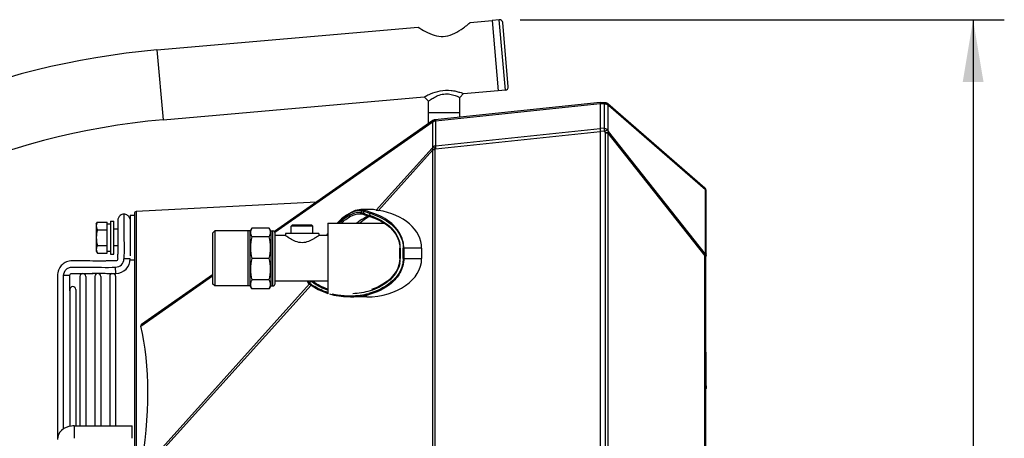
# Model space of a CAD drawing. Units: millimetres. Extents: x 0 to 559, y 0 to 432.
# Drawn here: x 453 to 501, y 252 to 273 of the extents above; entities that cross this region are included whole.
import ezdxf

# ---------------------------------------------------------------- set-up
doc = ezdxf.new("R2010")
doc.units = ezdxf.units.MM
doc.header["$LTSCALE"] = 30.734
doc.layers.get('0').update_dxf_attribs({"linetype": 'CONTINUOUS'})
doc.styles.get("Standard").update_dxf_attribs({"font": 'txt', "width": 0.8})
doc.dimstyles.new('DIMSTYLE_1', dxfattribs={"dimtxt": 2.5, "dimasz": 3, "dimexe": 1.5, "dimexo": 1, "dimtad": 1, "dimlfac": 10, "dimtxsty": 'Standard', "dimblk": '_FILLED', "dimblk1": '_FILLED', "dimblk2": '_FILLED', "dimcen": 0.09, "dimazin": 2, "dimtp": 0.8, "dimtm": 0.8, "dimtfac": 1, "dimtofl": 0, "dimtmove": 0, "dimatfit": 3, "dimldrblk": '_FILLED', "dimfxl": 1, "dimtolj": 1, "dimarcsym": 0})

# ---------------------------------------------------------------- blocks, each defined once
blk = doc.blocks.new('_FILLED')
at = {"color": 0, "linetype": 'ByBlock'}
blk.add_solid([(0, 0), (-1, 0.167), (-1, -0.167)], dxfattribs=at)
blk = doc.blocks.new('*D5')
at = {"color": 2, "linetype": 'Continuous', "transparency": 16777216}
for p, q in [((477.554, 272.532), (500.84, 272.532)), ((499.34, 272.532), (499.34, 233.55)), ((499.34, 194.568), (499.34, 233.55)), ((477.554, 194.568), (500.84, 194.568))]:
    blk.add_line(p, q, dxfattribs=at)
at = {"color": 2, "linetype": 'Continuous', "transparency": 16777216, "xscale": 3, "yscale": 3, "zscale": 3}
for p, rotation in [((499.34, 272.532), 90), ((499.34, 194.568), 270)]:
    blk.add_blockref('_FILLED', p, dxfattribs=dict(at, rotation=rotation))
at = {"color": 2, "linetype": 'Continuous', "transparency": 16777216, "insert": (496.215, 231.431), "char_height": 2.5, "width": 12, "attachment_point": 2, "rotation": 90, "line_spacing_factor": 0.9}
blk.add_mtext('779,64', dxfattribs=at)

msp = doc.modelspace()

# ---------------------------------------------------------------- linework, layer by layer
at = {"color": 7, "linetype": 'Continuous'}
for p, q in [((475.1444, 272.3871), (475.1537, 272.3949)), ((475.1537, 272.3949), (476.2069, 272.487)), ((476.5542, 272.5325), (476.2056, 272.502)), ((476.2056, 272.502), (476.5019, 269.1149)), ((476.8506, 269.1454), (476.5542, 272.5325)), ((476.9869, 269.3079), (476.7167, 272.3961)), ((460.0906, 271.077), (472.6537, 272.1762)), ((460.0906, 271.077), (460.3843, 267.7199)), ((474.6538, 268.785), (474.8363, 268.9842)), ((474.8363, 268.9842), (476.5006, 269.1298)), ((476.8506, 269.1454), (476.5019, 269.1149)), ((460.3843, 267.7199), (472.9363, 268.818)), ((473.1538, 268.6189), (472.9364, 268.8181)), ((473.1537, 267.5345), (473.1537, 268.6188)), ((481.4037, 268.5504), (473.4552, 267.7149)), ((481.4037, 268.4922), (473.4827, 267.6597)), ((474.6537, 267.8409), (474.6537, 268.785)), ((481.4037, 268.5504), (481.4037, 198.5504)), ((481.6542, 268.5372), (481.4037, 268.5504)), ((481.6138, 268.4809), (481.4037, 268.4919)), ((481.6139, 268.5286), (481.6131, 268.5202)), ((481.6138, 267.3043), (481.6138, 268.4809)), ((486.4349, 264.4376), (481.7749, 268.4885)), ((474.6537, 268.0504), (473.1537, 268.0504)), ((481.7701, 268.4177), (481.7701, 267.2411)), ((481.7701, 268.4177), (481.8105, 268.4156)), ((481.8105, 268.4156), (486.4705, 264.3647)), ((473.3614, 267.6799), (465.7382, 262.3421)), ((465.76, 262.3106), (473.3185, 267.6031)), ((473.3185, 267.6031), (473.3545, 267.6069)), ((473.3545, 266.4161), (473.3545, 267.6069)), ((473.4827, 267.6597), (473.4827, 266.4689)), ((473.4827, 266.4689), (481.4037, 267.3014)), ((473.4912, 266.329), (481.4037, 267.1606)), ((481.6138, 267.3043), (481.4037, 267.3089)), ((481.6138, 267.1631), (481.4037, 267.1676)), ((481.6138, 267.1631), (481.6542, 267.079)), ((481.6542, 200.0218), (481.6542, 267.079)), ((481.7749, 267.079), (481.6542, 267.079)), ((481.8105, 267.157), (481.7701, 267.2411)), ((481.7749, 267.079), (481.7749, 200.0218)), ((481.7749, 267.079), (486.4349, 261.1731)), ((486.4705, 261.2511), (481.8105, 267.157)), ((473.3185, 266.3546), (470.6382, 263.3797)), ((470.7399, 263.3579), (473.3614, 266.2675)), ((473.3545, 266.4161), (473.3185, 266.3546)), ((473.3614, 200.8333), (473.3614, 266.2675)), ((473.4552, 266.2675), (473.3614, 266.2675)), ((473.4552, 266.2675), (473.4912, 266.329)), ((473.4552, 266.2675), (473.4552, 200.8333)), ((486.4705, 264.3647), (486.4686, 264.3796)), ((486.4705, 261.2511), (486.4705, 264.3647)), ((486.5037, 261.2657), (486.5037, 264.2867)), ((467.7623, 263.7594), (459.0985, 263.3053)), ((459.0985, 263.3053), (459.0985, 203.7954)), ((469.9672, 263.3601), (469.8821, 263.2657)), ((470.4971, 263.4004), (469.898, 263.4004)), ((457.1727, 262.7004), (457.2308, 262.8009)), ((457.2308, 262.8009), (457.7027, 262.8009)), ((457.7027, 261.2998), (457.7027, 262.8009)), ((457.8627, 262.8504), (457.8627, 261.2504)), ((457.8627, 262.8504), (458.0227, 262.8504)), ((458.0227, 261.2504), (458.0227, 262.8504)), ((459.0037, 263.2055), (459.0037, 203.8953)), ((469.8432, 263.2004), (469.8433, 263.2004)), ((469.9132, 263.1946), (469.9362, 263.1901)), ((469.9362, 263.1901), (469.9858, 263.1779)), ((470.253, 263.0499), (470.3023, 263.0749)), ((457.1727, 262.7003), (457.1727, 261.4004)), ((457.2308, 262.4257), (457.7027, 262.4257)), ((457.8627, 262.7044), (457.7027, 262.7044)), ((458.2037, 262.4504), (458.0227, 262.4504)), ((462.8687, 262.3704), (462.7687, 262.2704)), ((462.8687, 262.3704), (462.8687, 259.7304)), ((464.5687, 262.3704), (462.8687, 262.3704)), ((464.4687, 262.3704), (464.4687, 259.7304)), ((464.6503, 262.5116), (464.5687, 262.3704)), ((464.5687, 259.7304), (464.5687, 262.3704)), ((465.4872, 262.5116), (464.6503, 262.5116)), ((465.5687, 262.3704), (465.4872, 262.5116)), ((465.5687, 262.3704), (465.5687, 259.7304)), ((465.5687, 262.3704), (465.6687, 262.3704)), ((465.6687, 259.7304), (465.6687, 262.3704)), ((466.5937, 262.6504), (466.5437, 262.6004)), ((466.5437, 262.2504), (466.5437, 262.6004)), ((467.5937, 262.6004), (466.5437, 262.6004)), ((467.5437, 262.6504), (466.5937, 262.6504)), ((467.5437, 262.6504), (467.5937, 262.6004)), ((467.5937, 262.2504), (467.5937, 262.6004)), ((468.3037, 262.7504), (468.3037, 259.3504)), ((468.3037, 262.7504), (471.0168, 262.7504)), ((462.7687, 262.2704), (462.7687, 259.8304)), ((465.4872, 262.0836), (464.6503, 262.0836)), ((465.7687, 259.8304), (465.7687, 262.2704)), ((466.2687, 262.1504), (465.7687, 262.1504)), ((466.2687, 262.2504), (466.2687, 262.1504)), ((467.8686, 262.2504), (466.2688, 262.2504)), ((467.8687, 262.2504), (467.8687, 262.1504)), ((468.3037, 262.1504), (467.8687, 262.1504)), ((457.1727, 261.4004), (457.2308, 261.2998)), ((457.2308, 261.6751), (457.7027, 261.6751)), ((457.7027, 261.3964), (457.8627, 261.3964)), ((458.2054, 261.6504), (458.0227, 261.6504)), ((471.7706, 261.0504), (471.7706, 261.5504)), ((471.7919, 261.5504), (471.7706, 261.5504)), ((471.7919, 261.5504), (471.7919, 261.0504)), ((471.9347, 261.0504), (471.9347, 261.5504)), ((472.8194, 261.5504), (471.9347, 261.5504)), ((471.9634, 261.5504), (471.9634, 261.0504)), ((472.8194, 261.5504), (472.8194, 261.0504)), ((457.2308, 261.2998), (457.7027, 261.2998)), ((457.8627, 261.2504), (458.0227, 261.2504)), ((465.4872, 261.0504), (464.6503, 261.0504)), ((471.7706, 261.0504), (471.7919, 261.0504)), ((471.9347, 261.0504), (472.8194, 261.0504)), ((486.4863, 261.1731), (486.4349, 261.1731)), ((486.4349, 205.9277), (486.4349, 261.1731)), ((486.4814, 261.0708), (486.4591, 261.0708)), ((486.4591, 261.0708), (486.4591, 206.0299)), ((486.4814, 206.03), (486.4814, 261.0708)), ((486.4949, 261.1515), (486.4981, 261.1708)), ((486.4949, 261.1515), (486.495, 261.1523)), ((486.4991, 261.1988), (486.4991, 261.1989)), ((486.5029, 261.2528), (486.5037, 261.2657)), ((459.3169, 257.7991), (462.7687, 260.2161)), ((462.7687, 260.2628), (459.3511, 257.8698)), ((465.4872, 260.0171), (464.6503, 260.0171)), ((468.3037, 259.9504), (465.7687, 259.9504)), ((467.4268, 259.8672), (467.5066, 259.9557)), ((467.432, 259.8211), (459.3169, 250.8142)), ((459.3511, 250.7175), (467.499, 259.7608)), ((462.8687, 259.7304), (462.7687, 259.8304)), ((464.5687, 259.7304), (462.8687, 259.7304)), ((464.6503, 259.5891), (464.5687, 259.7304)), ((465.4872, 259.5891), (464.6503, 259.5891)), ((465.5687, 259.7304), (465.4872, 259.5891)), ((465.5687, 259.7304), (465.6687, 259.7304)), ((467.4241, 259.8283), (467.4242, 259.8282)), ((470.1773, 259.2004), (469.3927, 259.2004))]:
    msp.add_line(p, q, dxfattribs=at)
at = {"color": 6, "linetype": 'Continuous'}
for p, q in [((458.2037, 262.8754), (458.2037, 262.6149)), ((458.5037, 263.1754), (458.5037, 262.7709)), ((458.8027, 263.1254), (458.8027, 261.1821)), ((458.8027, 263.1254), (459.0037, 263.1254)), ((458.2037, 262.6149), (458.2037, 262.3192)), ((458.2037, 262.3192), (458.2037, 262.1357)), ((458.2037, 262.1357), (458.2037, 261.9974)), ((458.2038, 261.4291), (458.2013, 261.2784)), ((456.2337, 260.9307), (456.1459, 260.9302)), ((456.8685, 260.9272), (456.7768, 260.9287)), ((457.0034, 260.9248), (456.8685, 260.9272)), ((457.0909, 260.9234), (457.0034, 260.9248)), ((458.2013, 261.2784), (458.2004, 261.2188)), ((458.806, 261.0264), (458.5037, 261.0303)), ((458.8027, 260.9754), (459.0037, 260.9754)), ((458.1172, 260.3282), (458.1037, 260.6304)), ((455.9035, 260.2258), (455.6037, 260.2304)), ((455.9059, 260.2507), (455.9138, 260.2727)), ((456.1828, 260.3304), (456.2304, 260.3304)), ((456.3832, 260.1859), (456.3832, 252.9988)), ((456.4603, 260.33), (456.5395, 260.3295)), ((456.6642, 260.1859), (456.6642, 252.9988)), ((457.1032, 260.1881), (457.1032, 252.9988)), ((457.1233, 260.3341), (457.2283, 260.3356)), ((457.2283, 260.3356), (457.3423, 260.3367)), ((457.3423, 260.3367), (457.4654, 260.3367)), ((457.3842, 260.1881), (457.3842, 252.9988)), ((457.8232, 260.1904), (457.8232, 252.9988)), ((458.1042, 260.1904), (458.1042, 252.9988)), ((455.3036, 259.5807), (455.3034, 259.4037)), ((455.3042, 259.8354), (455.3036, 259.5807)), ((455.9032, 259.5604), (455.9032, 252.9764)), ((456.1842, 259.5604), (456.1842, 252.9988)), ((455.3034, 259.4037), (455.3033, 259.2174)), ((455.3033, 259.2174), (455.3036, 258.8186)), ((455.3036, 258.8186), (455.3039, 258.4915)), ((455.3039, 258.4915), (455.304, 258.1356)), ((455.304, 258.1356), (455.304, 257.7463)), ((486.5037, 254.8877), (486.5037, 256.4817)), ((455.3035, 255.6728), (455.3035, 254.3658)), ((486.5037, 254.8794), (486.4814, 254.8794)), ((486.4814, 254.8294), (486.5037, 254.8294)), ((486.5035, 254.8877), (486.5037, 254.8794)), ((486.5037, 254.8794), (486.5037, 254.8294)), ((455.3035, 254.3658), (455.3037, 252.9064)), ((455.3037, 252.9064), (455.3039, 252.3453)), ((456.1037, 252.9988), (456.1037, 252.3988)), ((456.1037, 252.9988), (458.9037, 252.9988)), ((458.9037, 252.3988), (458.9037, 252.9988)), ((455.3037, 252.416), (455.3037, 252.3453))]:
    msp.add_line(p, q, dxfattribs=at)
at = {"color": 7, "linetype": 'Continuous'}
for points in [[(469.898, 263.4004), (469.8119, 263.3945), (469.6304, 263.3506), (469.4263, 263.2615), (469.2041, 263.1264), (468.9717, 262.9485), (468.7552, 262.7504)], [(469.8452, 262.7504), (469.8515, 262.7563), (470.0599, 262.9231), (470.253, 263.0499)], [(469.9858, 263.1779), (470.0419, 263.1614), (470.0648, 263.1542)], [(470.0651, 263.1541), (470.1284, 263.1329), (470.2091, 263.1052), (470.2943, 263.0773), (470.3287, 263.0669)], [(470.3287, 263.0668), (470.5465, 262.9926), (470.8418, 262.8579), (471.086, 262.7078), (471.2839, 262.5495), (471.4382, 262.3907), (471.5559, 262.2345), (471.6429, 262.0829), (471.7043, 261.9365), (471.7446, 261.7932), (471.7659, 261.6537), (471.7706, 261.5504)], [(468.3037, 262.2398), (468.2933, 262.227), (468.2383, 262.1504)], [(471.7706, 261.0504), (471.761, 260.9024), (471.7285, 260.7418), (471.6718, 260.5806), (471.594, 260.4273), (471.4892, 260.2729), (471.348, 260.1125), (471.171, 259.956), (470.9595, 259.81), (470.7074, 259.6761), (470.4109, 259.5597)], [(486.4705, 261.2511), (486.4755, 261.2455), (486.4801, 261.2397), (486.4843, 261.2338), (486.4882, 261.2277), (486.4916, 261.2216), (486.4946, 261.2153)], [(486.4814, 261.0708), (486.4836, 261.098), (486.4927, 261.1421), (486.495, 261.1522)], [(486.4907, 261.1731), (486.49, 261.1719), (486.489, 261.1712), (486.4876, 261.1709), (486.4859, 261.1711)], [(486.4946, 261.2153), (486.4948, 261.2087), (486.4946, 261.202), (486.4942, 261.1951), (486.4934, 261.1879), (486.4922, 261.1807), (486.4907, 261.1731)], [(486.4981, 261.1708), (486.4992, 261.1918), (486.4991, 261.1989)], [(486.4991, 261.1988), (486.4987, 261.2087), (486.4989, 261.2209), (486.4996, 261.2292), (486.5005, 261.2358), (486.5017, 261.2435), (486.5029, 261.2528)], [(486.4993, 261.2266), (486.4997, 261.2308), (486.5002, 261.2338)], [(467.3157, 259.9504), (467.3638, 259.8846), (467.4241, 259.8283)], [(467.4242, 259.8282), (467.5505, 259.7337), (467.8428, 259.5579), (468.1957, 259.4042), (468.3097, 259.3711)], [(468.3813, 259.3504), (468.6011, 259.2866), (469.0657, 259.2148), (469.3934, 259.2004)]]:
    msp.add_lwpolyline(points, dxfattribs=at)
at = {"color": 6, "linetype": 'Continuous'}
for points in [[(458.2037, 261.9974), (458.2037, 261.9524), (458.2039, 261.9084), (458.2042, 261.8652)], [(458.2042, 261.8652), (458.2051, 261.7399), (458.2053, 261.6992), (458.2054, 261.659), (458.2055, 261.6192), (458.2054, 261.5799), (458.2051, 261.5414), (458.2048, 261.5034), (458.2043, 261.4658), (458.2038, 261.4291)], [(456.1459, 260.9302), (456.1029, 260.9301), (456.0558, 260.9303), (456.0016, 260.9305), (455.9411, 260.9275), (455.8765, 260.9187), (455.8103, 260.9028), (455.7453, 260.8804), (455.6841, 260.8528), (455.629, 260.8216), (455.579, 260.7869), (455.5326, 260.7482), (455.4897, 260.7055), (455.4499, 260.6582), (455.4138, 260.6069), (455.3818, 260.5515), (455.3544, 260.4924), (455.3329, 260.4313), (455.3165, 260.3625), (455.3066, 260.2856), (455.3036, 260.2079), (455.3036, 260.1397), (455.304, 260.0727), (455.3042, 259.9981), (455.3042, 259.9173), (455.3042, 259.8354)], [(456.7768, 260.9287), (456.7301, 260.9294), (456.6828, 260.9299), (456.6346, 260.9304), (456.5855, 260.9308), (456.5356, 260.931), (456.485, 260.9312), (456.4339, 260.9312), (456.3821, 260.9312), (456.331, 260.9311), (456.2337, 260.9307)], [(457.7394, 260.9324), (457.7062, 260.9307), (457.6741, 260.9292), (457.6422, 260.9279), (457.6099, 260.9266), (457.5765, 260.9255), (457.5409, 260.9245), (457.5036, 260.9236), (457.4643, 260.9228), (457.424, 260.9222), (457.3836, 260.9218), (457.343, 260.9216), (457.3019, 260.9215), (457.2605, 260.9216), (457.2187, 260.9219), (457.1765, 260.9223), (457.1339, 260.9228), (457.0909, 260.9234)], [(458.2004, 261.2188), (458.2001, 261.184), (458.1999, 261.1457), (458.2001, 261.1054), (458.2008, 261.0678), (458.2029, 261.0322), (458.2005, 261.0051), (458.1896, 260.9793), (458.1714, 260.9566), (458.1481, 260.9411), (458.1243, 260.9322), (458.0874, 260.9352), (458.0492, 260.9383), (458.012, 260.9399), (457.9705, 260.9406), (457.9286, 260.9404), (457.8875, 260.9393), (457.8478, 260.9378), (457.8099, 260.936), (457.7394, 260.9324)], [(455.9033, 259.806), (455.9032, 259.8638), (455.9032, 259.9203), (455.9032, 259.9755), (455.9033, 260.0295)], [(455.9033, 260.0295), (455.9037, 260.1202), (455.904, 260.1728), (455.9035, 260.2258)], [(455.9035, 260.2258), (455.9059, 260.2514), (455.9157, 260.2777), (455.9371, 260.3048), (455.9663, 260.3236), (456.0064, 260.3303), (456.0513, 260.3304), (456.0973, 260.3302), (456.1828, 260.3304)], [(455.9982, 260.3289), (456.0288, 260.3289), (456.0891, 260.3286), (456.1319, 260.3292), (456.1815, 260.3301), (456.2068, 260.3304)], [(456.2304, 260.3304), (456.331, 260.3302), (456.439, 260.33)], [(456.439, 260.33), (456.4961, 260.3299), (456.5557, 260.33), (456.6179, 260.3302), (456.6827, 260.3308), (456.7508, 260.3316), (456.822, 260.3326), (456.9755, 260.3352)], [(456.5395, 260.3295), (456.6101, 260.3293), (456.6843, 260.3293)], [(456.6843, 260.3293), (456.7624, 260.3296), (456.8448, 260.3302), (456.9321, 260.3312), (457.0246, 260.3325), (457.1233, 260.3341)], [(456.9755, 260.3352), (457.0587, 260.3365), (457.1464, 260.3377), (457.2398, 260.3386), (457.3389, 260.3389), (457.4461, 260.3383), (457.564, 260.336), (457.6879, 260.331), (457.8257, 260.3227), (457.9819, 260.3198), (458.1173, 260.3258)], [(457.4654, 260.3367), (457.5999, 260.3344), (457.7549, 260.3271)], [(455.904, 259.4993), (455.9039, 259.5634), (455.9033, 259.806)], [(455.304, 257.7463), (455.3039, 257.4649), (455.3039, 257.3166), (455.3038, 257.163), (455.3038, 257.0034), (455.3037, 256.8374), (455.3037, 256.6646), (455.3036, 256.4843), (455.3035, 255.6728)]]:
    msp.add_lwpolyline(points, dxfattribs=at)
at = {"color": 7, "linetype": 'Continuous'}
for centre, radius, start, end in [((476.5673, 272.383), 0.15, 5, 95), ((463.3737, 233.5504), 37.67, 95, 165.39156), ((476.8375, 269.2948), 0.15, 275, 5), ((481.6035, 268.202), 0.2791, 81.51504, 87.8746), ((481.6054, 268.2136), 0.2673, 75.01125, 81.54713), ((481.6437, 268.3375), 0.2, 49, 87), ((481.6455, 268.3744), 0.1631, 75.08194, 86.94543), ((481.5779, 268.3461), 0.2052, 20.43559, 31.26325), ((463.3737, 233.5504), 34.3, 95, 171.20461), ((473.5065, 267.5296), 0.2019, 149.34725, 158.64081), ((473.4761, 267.516), 0.2, 96, 125), ((473.5069, 267.5705), 0.1491, 96.04774, 107.42605), ((474.142, 267.7098), 0.6587, 183.21696, 184.76323), ((486.3037, 264.2867), 0.2, 0, 49), ((459.1037, 263.2055), 0.1, 93, 180), ((469.8094, 262.8456), 0.4263, 80.17966, 84.42913), ((469.6994, 262.4529), 0.9459, 71.73537, 73.55195), ((469.8145, 262.6068), 0.8045, 74.10112, 76.18435), ((470.8398, 263.5736), 0.8733, 199.3055, 202.54961), ((468.8716, 259.9827), 3.4383, 70.07422, 70.6233), ((470.9329, 263.6117), 0.9739, 202.51791, 204.02958), ((468.0543, 258.1493), 5.4424, 68.08219, 68.56299), ((471.0635, 261.285), 1.9793, 114.33955, 117.81472), ((471.1479, 265.7281), 2.7433, 249.06627, 251.09331), ((471.0135, 265.3402), 2.3327, 251.12795, 252.55698), ((469.4384, 260.1736), 3.0688, 72.88067, 73.41661), ((469.4643, 260.2558), 2.9826, 70.03678, 72.89123), ((470.1797, 263.2246), 0.1662, 350.36182, 356.08344), ((469.4335, 260.0608), 3.2824, 73.35172, 73.79303), ((469.4635, 260.1588), 3.18, 70.3797, 73.36464), ((469.484, 260.2625), 3.1271, 69.84718, 73.38249), ((465.6687, 262.2704), 0.1, 0, 90), ((472.5197, 258.9853), 5.321, 142.40427, 143.49164), ((470.5873, 261.5495), 1.2046, 0.0402, 11.13509), ((470.5823, 261.052), 1.2097, 348.39555, 356.18229), ((470.6001, 261.0505), 1.1918, 356.198, 359.99383), ((465.6687, 259.8304), 0.1, 270, 360), ((468.8468, 261.636), 2.2683, 231.24516, 231.78506), ((468.9108, 261.721), 2.3747, 231.84019, 238.64126), ((468.8637, 261.5887), 2.1233, 230.6342, 234.2313), ((469.3548, 262.8033), 3.5526, 256.41494, 267.25849), ((469.3643, 262.9378), 3.6874, 267.20976, 270.46244), ((469.3946, 262.7258), 3.5255, 269.97991, 280.28636), ((469.3651, 262.9023), 3.652, 270.45563, 274.38732), ((469.3723, 262.8184), 3.5677, 274.37444, 281.41082), ((469.422, 262.5622), 3.3595, 280.32562, 284.11293), ((469.4087, 262.6344), 3.3801, 281.42385, 284.8687)]:
    msp.add_arc(centre, radius, start, end, dxfattribs=at)
at = {"color": 6, "linetype": 'Continuous'}
for centre, radius, start, end in [((458.1037, 261.0304), 0.4001, 270.00849, 359.9843), ((458.1037, 261.0304), 0.7024, 271.10718, 359.67436), ((456.5237, 260.1859), 0.1405, 0, 180), ((457.2437, 260.1881), 0.1405, 0, 180), ((457.9637, 260.1904), 0.1405, 110.67601, 180), ((457.9637, 260.1904), 0.1405, 0, 69.46669), ((456.0437, 259.5604), 0.1405, 0, 180), ((486.3545, 254.8291), 0.1492, 328.6046, 337.50497), ((456.1038, 251.9971), 1.0017, 90.00521, 97.41031)]:
    msp.add_arc(centre, radius, start, end, dxfattribs=at)
at = {"color": 7, "linetype": 'Continuous'}
for centre, major_axis, ratio, start_param, end_param in [((469.4751, 261.5504), (1.2605, 1.781), 0.397164, 0.1242917, 0.2740184), ((470.1773, 261.5504), (2.6421, 0), 0.7002075, 0, 1.3562117), ((470.1773, 261.0504), (2.6421, 0), 0.7002075, -1.5707963, 0), ((437.2985, 234.3788), (19.5001, 27.5329), 0.3969903, -0.6845242, -0.3372515)]:
    msp.add_ellipse(centre, major_axis=major_axis, ratio=ratio, start_param=start_param, end_param=end_param, dxfattribs=at)
for points, knots in [([(472.6537, 272.1762), (472.7635, 272.1042), (473.1374, 271.8717), (473.8752, 271.5974), (474.6289, 271.9752), (475.0058, 272.2721), (475.1445, 272.3872)], [0, 0, 0, 0, 0.1496135, 0.4707643, 0.8037521, 1, 1, 1, 1]), ([(472.9363, 268.818), (472.928, 268.8173), (472.9933, 268.8437), (473.0434, 268.8802), (473.1687, 268.9341), (473.2439, 268.9655)], [0, 0, 0, 0, 0.0732214, 0.2835942, 1, 1, 1, 1]), ([(473.1537, 268.6188), (473.1537, 268.6125), (473.1855, 268.6508), (473.2165, 268.66), (473.2887, 268.7173), (473.4116, 268.7911), (473.6086, 268.8958), (473.8837, 268.9715), (474.1694, 268.9661), (474.3826, 268.9083), (474.5141, 268.8518), (474.5895, 268.8226), (474.6218, 268.7941), (474.6537, 268.7908), (474.6537, 268.785)], [0, 0, 0, 0, 0.0117576, 0.0454009, 0.0970581, 0.1623774, 0.3218404, 0.5045465, 0.6881399, 0.8464542, 0.9095434, 0.9582341, 0.9892164, 1, 1, 1, 1]), ([(473.2439, 268.9655), (473.3936, 269.0278), (473.7177, 269.133), (474.1406, 269.1486), (474.4581, 269.1), (474.6416, 269.0449), (474.7645, 269.0199), (474.8201, 268.9828), (474.8363, 268.9842)], [0, 0, 0, 0, 0.2979427, 0.6202296, 0.7662066, 0.8872566, 0.9700423, 1, 1, 1, 1]), ([(481.6138, 268.4809), (481.6142, 268.4944), (481.6169, 268.497), (481.6142, 268.5309), (481.6139, 268.5286)], [0, 0, 0, 0, 0.8529105, 1, 1, 1, 1]), ([(481.7749, 268.4885), (481.7891, 268.4762), (481.8097, 268.4517), (481.803, 268.4239), (481.8001, 268.4161)], [0, 0, 0, 0, 0.6921362, 1, 1, 1, 1]), ([(473.38, 267.6182), (473.3791, 267.6163), (473.3775, 267.6121), (473.3766, 267.6077), (473.3763, 267.6055)], [0, 0, 0, 0, 0.4881819, 1, 1, 1, 1]), ([(473.3905, 267.6321), (473.3883, 267.6301), (473.3843, 267.6258), (473.3812, 267.6209), (473.38, 267.6182)], [0, 0, 0, 0, 0.5021855, 1, 1, 1, 1]), ([(473.4552, 267.7149), (473.4454, 267.7139), (473.4259, 267.7098), (473.4075, 267.702), (473.3987, 267.6973)], [0, 0, 0, 0, 0.4968265, 1, 1, 1, 1]), ([(473.4912, 267.7187), (473.4881, 267.7184), (473.48, 267.7), (473.4836, 267.6856), (473.4843, 267.6729)], [0, 0, 0, 0, 0.2004237, 1, 1, 1, 1]), ([(481.6138, 267.1631), (481.6141, 267.1753), (481.614, 267.2148), (481.6191, 267.2552), (481.6131, 267.2819)], [0, 0, 0, 0, 0.308559, 1, 1, 1, 1]), ([(481.7701, 267.2411), (481.7617, 267.2365), (481.71, 267.2097), (481.6577, 267.1842), (481.6138, 267.1631)], [0, 0, 0, 0, 0.1650812, 1, 1, 1, 1]), ([(481.6542, 267.079), (481.6707, 267.0869), (481.723, 267.1124), (481.7755, 267.1378), (481.8105, 267.157)], [0, 0, 0, 0, 0.3143762, 1, 1, 1, 1]), ([(481.8105, 267.157), (481.8079, 267.138), (481.7986, 267.1092), (481.7777, 267.0895), (481.7706, 267.0836)], [0, 0, 0, 0, 0.6751611, 1, 1, 1, 1]), ([(473.3185, 266.3546), (473.326, 266.349), (473.3706, 266.3183), (473.4168, 266.2903), (473.4552, 266.2675)], [0, 0, 0, 0, 0.1740027, 1, 1, 1, 1]), ([(473.3545, 266.4161), (473.3775, 266.4369), (473.4173, 266.465), (473.462, 266.4586), (473.4738, 266.4549)], [0, 0, 0, 0, 0.7141273, 1, 1, 1, 1]), ([(473.4912, 266.329), (473.4769, 266.3375), (473.4307, 266.3655), (473.3845, 266.3938), (473.3545, 266.4161)], [0, 0, 0, 0, 0.3089561, 1, 1, 1, 1]), ([(486.5037, 264.2867), (486.5037, 264.3062), (486.4986, 264.3393), (486.4721, 264.3529), (486.464, 264.3559)], [0, 0, 0, 0, 0.6938673, 1, 1, 1, 1]), ([(468.7647, 262.7513), (468.8405, 262.8247), (469.1109, 263.0662), (469.4258, 263.2795), (469.676, 263.346)], [0, 0, 0, 0, 0.2896446, 1, 1, 1, 1]), ([(468.839, 262.7508), (469.0023, 262.9015), (469.3028, 263.1384), (469.6882, 263.2859), (469.8508, 263.2699)], [0, 0, 0, 0, 0.5762916, 1, 1, 1, 1]), ([(469.8821, 263.2657), (469.8902, 263.2638), (469.9066, 263.2597), (469.923, 263.2551), (469.9313, 263.2527)], [0, 0, 0, 0, 0.4845982, 1, 1, 1, 1]), ([(469.9672, 263.3601), (469.971, 263.3678), (469.9825, 263.3806), (469.9986, 263.3875), (470.0066, 263.388)], [0, 0, 0, 0, 0.5138087, 1, 1, 1, 1]), ([(469.9959, 263.3512), (469.9995, 263.3591), (470.0108, 263.3724), (470.0269, 263.3799), (470.0349, 263.3805)], [0, 0, 0, 0, 0.5214539, 1, 1, 1, 1]), ([(470.3783, 263.259), (470.3426, 263.2697), (470.2268, 263.3062), (470.1159, 263.3575), (470.0349, 263.3805)], [0, 0, 0, 0, 0.3066721, 1, 1, 1, 1]), ([(470.6382, 263.3797), (470.6438, 263.3779), (470.6775, 263.3671), (470.713, 263.3625), (470.7423, 263.3605)], [0, 0, 0, 0, 0.1684259, 1, 1, 1, 1]), ([(457.2308, 262.8009), (457.2221, 262.7859), (457.1913, 262.7279), (457.1727, 262.6618), (457.1727, 262.6133)], [0, 0, 0, 0, 0.2629962, 1, 1, 1, 1]), ([(468.9433, 262.7511), (469.0895, 262.8757), (469.3633, 263.0754), (469.6956, 263.2004), (469.8432, 263.2004)], [0, 0, 0, 0, 0.5654289, 1, 1, 1, 1]), ([(470.1399, 263.0356), (470.104, 263.0166), (469.9537, 262.932), (469.8122, 262.8325), (469.7084, 262.7513)], [0, 0, 0, 0, 0.2355574, 1, 1, 1, 1]), ([(470.2981, 263.2299), (470.3066, 263.2273), (470.3239, 263.2218), (470.341, 263.216), (470.3496, 263.2128)], [0, 0, 0, 0, 0.4934873, 1, 1, 1, 1]), ([(470.3143, 263.1148), (470.3123, 263.1047), (470.3109, 263.0871), (470.3217, 263.0692), (470.3288, 263.0672)], [0, 0, 0, 0, 0.5845927, 1, 1, 1, 1]), ([(470.3143, 263.1148), (470.318, 263.1227), (470.3254, 263.1387), (470.332, 263.1551), (470.3349, 263.1635)], [0, 0, 0, 0, 0.4982363, 1, 1, 1, 1]), ([(470.3349, 263.1635), (470.3367, 263.1689), (470.3401, 263.1798), (470.3426, 263.1911), (470.3436, 263.1968)], [0, 0, 0, 0, 0.4966415, 1, 1, 1, 1]), ([(470.3496, 263.2128), (470.3516, 263.2227), (470.3589, 263.2397), (470.3708, 263.2552), (470.3783, 263.259)], [0, 0, 0, 0, 0.5452551, 1, 1, 1, 1]), ([(470.4826, 263.0592), (470.7642, 262.9568), (471.3247, 262.66), (471.7068, 262.1), (471.7692, 261.7822)], [0, 0, 0, 0, 0.4805622, 1, 1, 1, 1]), ([(470.5313, 263.1541), (470.8672, 263.0343), (471.3653, 262.756), (471.8326, 262.1526), (471.9347, 261.7534), (471.9347, 261.5504)], [0, 0, 0, 0, 0.4747498, 0.7297571, 1, 1, 1, 1]), ([(471.9634, 261.5504), (471.9634, 261.7576), (471.8634, 262.1643), (471.3998, 262.7844), (470.8994, 263.074), (470.5614, 263.1982)], [0, 0, 0, 0, 0.2718623, 0.5275235, 1, 1, 1, 1]), ([(457.1727, 262.6133), (457.1727, 262.5974), (457.1784, 262.5313), (457.2058, 262.469), (457.2308, 262.4257)], [0, 0, 0, 0, 0.2412835, 1, 1, 1, 1]), ([(464.5902, 262.3508), (464.5798, 262.2839), (464.5959, 262.1868), (464.638, 262.1049), (464.6503, 262.0836)], [0, 0, 0, 0, 0.733365, 1, 1, 1, 1]), ([(465.4872, 262.0836), (465.5156, 262.1328), (465.5601, 262.2376), (465.5507, 262.3526), (465.535, 262.4041)], [0, 0, 0, 0, 0.5133884, 1, 1, 1, 1]), ([(464.6503, 262.0836), (464.6099, 261.9148), (464.5622, 261.567), (464.6099, 261.2191), (464.6503, 261.0504)], [0, 0, 0, 0, 0.5, 1, 1, 1, 1]), ([(465.4872, 261.0504), (465.5275, 261.2191), (465.5753, 261.567), (465.5275, 261.9148), (465.4872, 262.0836)], [0, 0, 0, 0, 0.5, 1, 1, 1, 1]), ([(467.0687, 261.8054), (466.9626, 261.8054), (466.7603, 261.8532), (466.5578, 261.9569), (466.4074, 262.0549), (466.3573, 262.0836), (466.2504, 262.1695), (466.2687, 262.1504)], [0, 0, 0, 0, 0.3603272, 0.6771901, 0.8074062, 0.9100192, 1, 1, 1, 1]), ([(467.8687, 262.1504), (467.8504, 262.1313), (467.7661, 262.0839), (467.6143, 261.9739), (467.3739, 261.8518), (467.1748, 261.8054), (467.0687, 261.8054)], [0, 0, 0, 0, 0.0899836, 0.3227862, 0.6396584, 1, 1, 1, 1]), ([(457.2308, 261.6751), (457.2221, 261.6601), (457.1913, 261.6021), (457.1727, 261.536), (457.1727, 261.4875)], [0, 0, 0, 0, 0.2629962, 1, 1, 1, 1]), ([(464.6503, 261.0504), (464.6099, 260.8816), (464.5622, 260.5338), (464.6099, 260.1859), (464.6503, 260.0171)], [0, 0, 0, 0, 0.5, 1, 1, 1, 1]), ([(465.4872, 260.0171), (465.5275, 260.1859), (465.5753, 260.5338), (465.5275, 260.8816), (465.4872, 261.0504)], [0, 0, 0, 0, 0.5, 1, 1, 1, 1]), ([(471.9634, 261.0504), (471.9634, 260.8118), (471.8292, 260.345), (471.2424, 259.6793), (470.64, 259.4044), (470.2411, 259.304)], [0, 0, 0, 0, 0.2735174, 0.5284314, 1, 1, 1, 1]), ([(471.9347, 261.0504), (471.9347, 260.8227), (471.805, 260.3759), (471.239, 259.7371), (470.6604, 259.4696), (470.276, 259.3674)], [0, 0, 0, 0, 0.2713587, 0.5259376, 1, 1, 1, 1]), ([(486.4637, 261.2363), (486.4634, 261.2375), (486.4624, 261.2397), (486.4609, 261.2417), (486.4601, 261.2426)], [0, 0, 0, 0, 0.4930711, 1, 1, 1, 1]), ([(486.4633, 261.1036), (486.4632, 261.1013), (486.4632, 261.0965), (486.4637, 261.0917), (486.464, 261.0893)], [0, 0, 0, 0, 0.4866688, 1, 1, 1, 1]), ([(486.464, 261.0893), (486.4643, 261.0873), (486.465, 261.0832), (486.466, 261.0792), (486.4665, 261.0771)], [0, 0, 0, 0, 0.486383, 1, 1, 1, 1]), ([(486.5037, 261.2665), (486.5037, 261.2692), (486.4811, 261.2407), (486.4935, 261.2305), (486.4946, 261.2153)], [0, 0, 0, 0, 0.1502611, 1, 1, 1, 1]), ([(486.4952, 261.1605), (486.4949, 261.1627), (486.4938, 261.167), (486.4919, 261.1711), (486.4907, 261.1731)], [0, 0, 0, 0, 0.4923558, 1, 1, 1, 1]), ([(486.4991, 261.1989), (486.4989, 261.2018), (486.498, 261.2075), (486.4959, 261.2128), (486.4946, 261.2153)], [0, 0, 0, 0, 0.5063267, 1, 1, 1, 1]), ([(486.495, 261.1523), (486.4953, 261.1536), (486.4956, 261.1564), (486.4954, 261.1591), (486.4952, 261.1605)], [0, 0, 0, 0, 0.5000625, 1, 1, 1, 1]), ([(471.7673, 260.8087), (471.6975, 260.4686), (471.2639, 259.8781), (470.6489, 259.5889), (470.3419, 259.4943)], [0, 0, 0, 0, 0.5193733, 1, 1, 1, 1]), ([(464.6503, 260.0171), (464.6219, 259.968), (464.5774, 259.8632), (464.5868, 259.7482), (464.6024, 259.6967)], [0, 0, 0, 0, 0.5133884, 1, 1, 1, 1]), ([(465.5473, 259.75), (465.5576, 259.8168), (465.5416, 259.9139), (465.4995, 259.9958), (465.4872, 260.0171)], [0, 0, 0, 0, 0.7333649, 1, 1, 1, 1]), ([(467.4268, 259.8672), (467.4232, 259.8604), (467.4177, 259.8482), (467.4195, 259.8319), (467.4241, 259.8283)], [0, 0, 0, 0, 0.5679055, 1, 1, 1, 1]), ([(459.3511, 257.8698), (459.3392, 257.8615), (459.3101, 257.8478), (459.3221, 257.8136), (459.332, 257.8078)], [0, 0, 0, 0, 0.5607704, 1, 1, 1, 1])]:
    msp.add_open_spline(points, degree=3, knots=knots, dxfattribs=at)
for points in [[(481.6138, 268.5394), (481.6685, 268.5365), (481.7248, 268.4993), (481.7533, 268.4525)], [(481.8105, 268.4156), (481.7908, 268.4685), (481.7421, 268.5175), (481.6875, 268.532)], [(481.7701, 268.4177), (481.7451, 268.4444), (481.7099, 268.4623), (481.6745, 268.4718)], [(473.3185, 267.6031), (473.322, 267.6288), (473.339, 267.6681), (473.3649, 267.6656)], [(473.3987, 267.6973), (473.3717, 267.6826), (473.3485, 267.659), (473.3328, 267.6325)], [(473.3545, 267.6069), (473.3729, 267.6538), (473.4143, 267.6977), (473.4623, 267.7127)], [(473.4827, 267.6597), (473.4508, 267.6564), (473.4143, 267.6536), (473.3905, 267.6321)], [(481.6138, 267.3043), (481.67, 267.3022), (481.7317, 267.2822), (481.7701, 267.2411)], [(473.3614, 266.2675), (473.345, 266.2895), (473.3107, 266.3244), (473.3302, 266.3438)], [(473.4827, 266.4689), (473.4827, 266.4263), (473.4847, 266.3833), (473.4919, 266.3413)], [(486.4686, 264.3796), (486.4656, 264.3993), (486.4505, 264.4248), (486.4306, 264.4258)], [(469.676, 263.346), (469.7499, 263.3657), (469.8279, 263.3769), (469.904, 263.3702)], [(469.8821, 263.2657), (469.8712, 263.2423), (469.888, 263.2001), (469.9132, 263.1948)], [(470.0066, 263.388), (469.9714, 263.3966), (469.9347, 263.4004), (469.8985, 263.4004)], [(469.904, 263.3702), (469.9253, 263.3683), (469.9465, 263.365), (469.9672, 263.3601)], [(470.0156, 263.2849), (470.008, 263.3066), (470.0013, 263.3288), (469.9959, 263.3512)], [(469.9959, 263.3512), (470.045, 263.336), (470.0887, 263.3065), (470.1363, 263.2871)], [(470.1363, 263.2871), (470.1893, 263.2655), (470.2435, 263.2469), (470.2981, 263.2299)], [(469.8433, 263.2004), (469.8694, 263.2004), (469.8957, 263.1984), (469.9215, 263.1941)], [(469.9313, 263.2527), (469.9586, 263.2447), (469.9856, 263.2356), (470.0124, 263.2262)], [(470.0434, 263.2151), (470.0364, 263.1949), (470.0446, 263.1614), (470.0649, 263.1546)], [(470.0858, 263.1982), (470.1131, 263.1873), (470.1403, 263.1764), (470.1678, 263.166)], [(457.2308, 262.4257), (457.1957, 262.304), (457.1727, 262.177), (457.1727, 262.0504)], [(464.6503, 262.5116), (464.6216, 262.462), (464.5989, 262.4073), (464.5902, 262.3508)], [(465.535, 262.4041), (465.5236, 262.4416), (465.5068, 262.4776), (465.4872, 262.5116)], [(457.1727, 262.0504), (457.1727, 261.9238), (457.1957, 261.7967), (457.2308, 261.6751)], [(457.1727, 261.4875), (457.1727, 261.4454), (457.1829, 261.403), (457.1988, 261.3641)], [(457.1988, 261.3641), (457.2079, 261.342), (457.2188, 261.3205), (457.2308, 261.2998)], [(486.4349, 261.1731), (486.4485, 261.1919), (486.4706, 261.2142), (486.4637, 261.2363)], [(486.4863, 261.1731), (486.4791, 261.1498), (486.4642, 261.128), (486.4633, 261.1036)], [(464.6024, 259.6967), (464.6138, 259.6591), (464.6306, 259.6231), (464.6503, 259.5891)], [(465.4872, 259.5891), (465.5158, 259.6387), (465.5385, 259.6934), (465.5473, 259.75)], [(467.3468, 259.9496), (467.3702, 259.9193), (467.3975, 259.8918), (467.4268, 259.8672)], [(468.3034, 259.5757), (468.0479, 259.663), (467.7996, 259.7859), (467.5846, 259.9492)], [(468.3034, 259.5212), (468.0625, 259.6031), (467.8289, 259.7171), (467.6225, 259.8659)], [(468.3036, 259.4106), (468.0846, 259.4801), (467.8711, 259.5735), (467.675, 259.6932)], [(470.3419, 259.4943), (470.0709, 259.4108), (469.7863, 259.3645), (469.5029, 259.3531)]]:
    msp.add_open_spline(points, degree=3, dxfattribs=at)
at = {"color": 6, "linetype": 'Continuous'}
for points, knots in [([(458.5037, 263.1754), (458.4405, 263.1754), (458.2836, 263.1262), (458.2037, 262.9648), (458.2037, 262.8754)], [0, 0, 0, 0, 0.4142136, 1, 1, 1, 1]), ([(458.7381, 263.0626), (458.721, 263.0839), (458.6566, 263.1459), (458.565, 263.1754), (458.5037, 263.1754)], [0, 0, 0, 0, 0.3082494, 1, 1, 1, 1]), ([(458.5037, 262.7709), (458.5037, 262.593), (458.5022, 262.0128), (458.5106, 261.4326), (458.5037, 261.0304)], [0, 0, 0, 0, 0.3066897, 1, 1, 1, 1]), ([(455.6037, 260.2304), (455.6046, 260.3412), (455.6836, 260.5175), (455.8882, 260.6254), (456.0605, 260.6339), (456.2301, 260.6296), (456.4573, 260.6317), (456.741, 260.6276), (457.0815, 260.6246), (457.5354, 260.6222), (457.8764, 260.6167), (458.103, 260.6303)], [0, 0, 0, 0, 0.1224147, 0.1848442, 0.2474869, 0.3102193, 0.3729223, 0.4983391, 0.6237553, 0.7491732, 1, 1, 1, 1]), ([(455.6037, 252.8566), (455.6036, 254.0856), (455.6023, 255.929), (455.606, 258.3869), (455.5986, 259.6159), (455.6037, 260.2304)], [0, 0, 0, 0, 0.5000055, 0.7500012, 1, 1, 1, 1]), ([(455.9746, 252.9905), (455.8047, 252.9684), (455.4719, 252.8427), (455.3037, 252.5056), (455.3037, 252.3453)], [0, 0, 0, 0, 0.5165885, 1, 1, 1, 1])]:
    msp.add_open_spline(points, degree=3, knots=knots, dxfattribs=at)
for points in [[(458.7954, 262.9446), (458.7853, 262.9871), (458.7655, 263.0285), (458.7381, 263.0626)], [(486.5037, 256.4817), (486.5037, 256.5087), (486.4957, 256.5366), (486.4817, 256.5597)], [(486.5037, 256.4817), (486.5037, 256.5087), (486.4959, 256.5367), (486.4818, 256.5597)], [(486.4818, 254.9575), (486.4945, 254.9367), (486.5021, 254.912), (486.5035, 254.8877)], [(486.5037, 254.8294), (486.5037, 254.8099), (486.4998, 254.79), (486.4923, 254.772)]]:
    msp.add_open_spline(points, degree=3, dxfattribs=at)

# ---------------------------------------------------------------- dimensions: what is measured, and where the dimension line sits
at = {"color": 2, "linetype": 'Continuous'}
dim = msp.add_linear_dim(base=(499.3395, 272.5325), p1=(476.5542, 194.5683), p2=(476.5542, 272.5325), angle=90, dimstyle='DIMSTYLE_1', dxfattribs=at)
dim.commit()
dim.dimension.update_dxf_attribs({"geometry": '*D5', "text_midpoint": (499.3395, 231.4931), "dimtype": 160})

doc.saveas('drawing.dxf')
